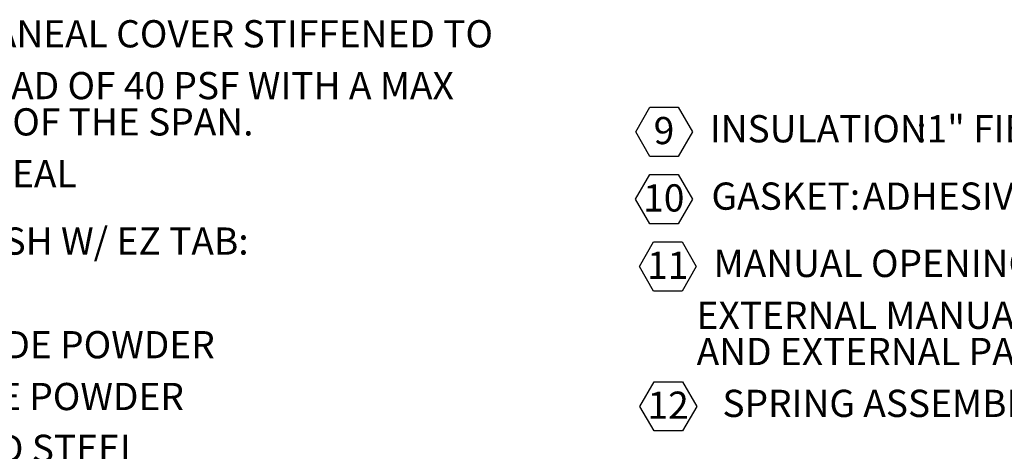
# Model space of a CAD drawing. Units: inches. Extents: x 0.1 to 10.8, y -0.9 to 8.4.
# Drawn here: x 1.9 to 4.5, y 1.8 to 3 of the extents above; entities that cross this region are included whole.
import ezdxf

# ---------------------------------------------------------------- set-up
doc = ezdxf.new("R2010")
doc.units = ezdxf.units.IN
doc.header["$MEASUREMENT"] = 0
doc.layers.add('FORMAT', color=7, linetype='Continuous')
doc.styles.add('SLDTEXTSTYLE0', font='GOTHICB.TTF', dxfattribs={"width": 0.913})
doc.styles.add('SLDTEXTSTYLE1', font='ARIAL.TTF', dxfattribs={"width": 0.948})
doc.styles.add('SLDTEXTSTYLE2', font='GOTHIC.TTF', dxfattribs={"width": 0.913})

# ---------------------------------------------------------------- blocks, each defined once
blk = doc.blocks.new('SW_NOTE_0')
at = {"layer": 'FORMAT', "color": 0, "char_height": 0.072917, "attachment_point": 1}
for s, insert, style in [('14 GAUGE GALVANEAL COVER STIFFENED TO', (0.669, -0.0457), 'SLDTEXTSTYLE2'), (' WITHSTAND A LIVE LOAD OF 40 PSF WITH A MAX ', (0.3937, -0.1845), 'SLDTEXTSTYLE2'), ('DEFLECTION OF 1/150 OF THE SPAN. ', (0.3937, -0.2817), 'SLDTEXTSTYLE2'), ('22 GAUGE GALVANEAL', (0.5854, -0.4206), 'SLDTEXTSTYLE2'), (' CURB AND COUNTERFLASH W/ EZ TAB:', (0.2551, -0.601), 'SLDTEXTSTYLE0'), (' RED OXIDE POWDER', (1.0257, -0.8786), 'SLDTEXTSTYLE2'), (' RED OXIDE POWDER', (0.9431, -1.0174), 'SLDTEXTSTYLE2'), (' ZINC PLATED STEEL', (0.8384, -1.1562), 'SLDTEXTSTYLE2')]:
    blk.add_mtext(s, dxfattribs=dict(at, insert=insert, style=style))
blk = doc.blocks.new('SW_NOTE_16')
at = {"layer": 'FORMAT', "color": 0}
for p, q in [((-0.0483, 0.0544), (-0.0102, 0.1203)), ((-0.0102, 0.1203), (0.0659, 0.1203)), ((0.0659, 0.1203), (0.1039, 0.0544)), ((-0.0102, -0.0115), (-0.0483, 0.0544)), ((0.1039, 0.0544), (0.0659, -0.0115)), ((0.0659, -0.0115), (-0.0102, -0.0115)), ((-0.0485, -0.126), (-0.0105, -0.0601)), ((-0.0105, -0.0601), (0.0656, -0.0601)), ((0.0656, -0.0601), (0.1036, -0.126)), ((-0.0105, -0.1919), (-0.0485, -0.126)), ((0.1036, -0.126), (0.0656, -0.1919)), ((0.0656, -0.1919), (-0.0105, -0.1919)), ((-0.0383, -0.3064), (-0.0002, -0.2405)), ((-0.0002, -0.2405), (0.0759, -0.2405)), ((0.0759, -0.2405), (0.1139, -0.3064)), ((-0.0002, -0.3723), (-0.0383, -0.3064)), ((0.1139, -0.3064), (0.0759, -0.3723)), ((0.0759, -0.3723), (-0.0002, -0.3723)), ((-0.0369, -0.6813), (0.0011, -0.6154)), ((0.0011, -0.6154), (0.0772, -0.6154)), ((0.0772, -0.6154), (0.1153, -0.6813)), ((0.0011, -0.7472), (-0.0369, -0.6813)), ((0.1153, -0.6813), (0.0772, -0.7472)), ((0.0772, -0.7472), (0.0011, -0.7472))]:
    blk.add_line(p, q, dxfattribs=at)
at = {"layer": 'FORMAT', "color": 0, "attachment_point": 1}
for s, insert, char_height, style in [('9', (0, 0.094), 0.0729, 'SLDTEXTSTYLE1'), (' INSULATION', (0.1282, 0.0988), 0.072917, 'SLDTEXTSTYLE0'), (':1" FIBERBOARD CURB, 1" POLYSTYRENE COVER', (0.7036, 0.0988), 0.072917, 'SLDTEXTSTYLE2'), ('10', (-0.0281, -0.0864), 0.07292, 'SLDTEXTSTYLE1'), ('GASKET:', (0.1548, -0.0816), 0.07292, 'SLDTEXTSTYLE0'), (' ADHESIVE BACKED EPDM RUBBER EXTRUSION', (0.5376, -0.0816), 0.072917, 'SLDTEXTSTYLE2'), (' MANUAL OPENING:', (0.1382, -0.2619), 0.072917, 'SLDTEXTSTYLE0'), ('11', (-0.0178, -0.2668), 0.07292, 'SLDTEXTSTYLE1'), ('              EXTERNAL MANUAL ROTARY LATCH HANDLE WITH INTERNAL  ', (-0.1969, -0.4007), 0.072917, 'SLDTEXTSTYLE2'), ('              AND EXTERNAL PADLOCK SECURITY PROVISION. ', (-0.1969, -0.4979), 0.072917, 'SLDTEXTSTYLE2'), ('12', (-0.0165, -0.6417), 0.07292, 'SLDTEXTSTYLE1'), ('  SPRING ASSEMBLY: ', (0.1396, -0.6368), 0.072917, 'SLDTEXTSTYLE0')]:
    blk.add_mtext(s, dxfattribs=dict(at, insert=insert, char_height=char_height, style=style))

msp = doc.modelspace()

# ---------------------------------------------------------------- block references
at = {"layer": 'FORMAT', "color": 7}
msp.add_blockref('SW_NOTE_0', (0.42109, 2.99495), dxfattribs=at)
at = {"layer": 'FORMAT'}
msp.add_blockref('SW_NOTE_16', (3.58108, 2.59599), dxfattribs=at)

doc.saveas('drawing.dxf')
